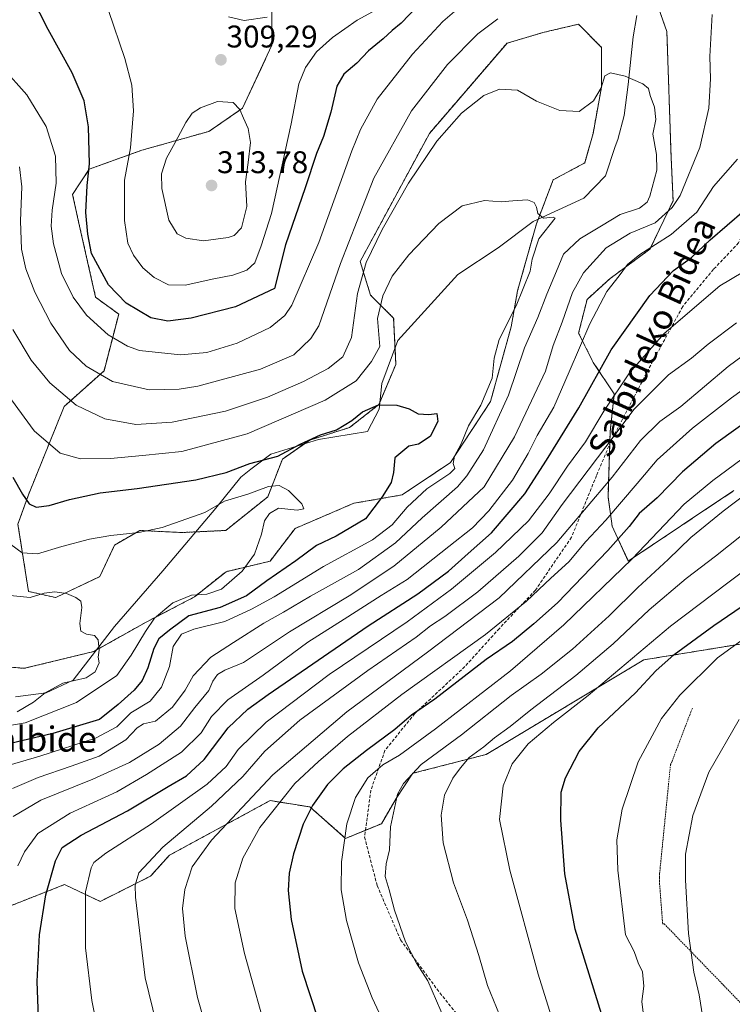
# Model space of a CAD drawing. Units: metres. Extents: x 620269 to 623709, y 4775762 to 4778136.
# Drawn here: x 622252 to 622480, y 4776955 to 4777270 of the extents above; entities that cross this region are included whole.
import ezdxf
from ezdxf.enums import TextEntityAlignment as Align

# ---------------------------------------------------------------- set-up
doc = ezdxf.new("R2010")
doc.units = ezdxf.units.M
doc.header["$MEASUREMENT"] = 0
doc.linetypes.add('TRAZOS', pattern=[0.75, 0.5, -0.25])
doc.linetypes.add('TRAZOSX2', pattern=[1.5, 1, -0.5])
for name, color, linetype, lineweight in [('Alambrada', 19, 'TRAZOS', 0), ('Arbolado forestal', 92, 'TRAZOS', 0), ('Arbolado forestal CxS', 92, 'Continuous', 0), ('Carátula', 7, 'Continuous', 5), ('Corriente natural lineal', 142, 'Continuous', 13), ('Curva de nivel maestra', 36, 'Continuous', 30), ('Curva de nivel normal', 36, 'Continuous', 0), ('Pastizal CxS', 92, 'Continuous', 0), ('Prado', 92, 'Continuous', 0), ('Prado CxS', 92, 'Continuous', 0), ('Punto de cota en terreno', 7, 'Continuous', 0), ('Rótulo de punto de cota en terreno', 19, 'Continuous', 0), ('Senda', 19, 'TRAZOSX2', 0), ('Texto cartográfico', 19, 'Continuous', 0)]:
    doc.layers.add(name, color=color, linetype=linetype, lineweight=lineweight)
doc.styles.add('Arial', font='txt', dxfattribs={"height": 0.2})

# ---------------------------------------------------------------- blocks, each defined once
blk = doc.blocks.new('*U150')
at = {"layer": 'Pastizal CxS', "color": 92, "linetype": 'Continuous', "lineweight": 0}
blk.add_polyline3d([(622480.05, 4777119.44, 333.23), (622446.27, 4777096.91, 329.37), (622441.12, 4777108.02, 321.45), (622439.78, 4777117.42, 316.69), (622440.45, 4777138.25, 308.32), (622441.79, 4777150.34, 304.5), (622435.08, 4777160.41, 298.21), (622430.38, 4777169.81, 293.6), (622433.07, 4777180.56, 292.84), (622440.45, 4777187.28, 294.13), (622453.2, 4777196.68, 295.12), (622460.59, 4777212.13, 288.45), (622459.95, 4777225.94, 286.19), (622458.6, 4777266.24, 286.82), (622455.25, 4777275.64, 286.99)], dxfattribs=at)
blk = doc.blocks.new('*U156')
at = {"layer": 'Prado CxS', "color": 92, "linetype": 'Continuous', "lineweight": 0}
for points in [[(622332.31, 4777282.68, 311.84), (622332.31, 4777261.86, 308.41), (622322.91, 4777241.71, 309.76), (622312.17, 4777234.32, 311.24), (622290.69, 4777228.27, 305.93), (622273.91, 4777222.23, 299.84), (622268.54, 4777214.17, 297.56), (622271.23, 4777202.08, 299.08), (622275.92, 4777181.26, 297.2), (622283.31, 4777175.88, 297.96), (622278.61, 4777157.75, 290.55), (622265.86, 4777146.33, 284.05), (622254.45, 4777118.12, 274.96), (622251.09, 4777108.72, 272.16), (622254.45, 4777087.23, 265.32), (622263.17, 4777085.21, 264.71), (622277.27, 4777091.93, 266.79), (622281.97, 4777102, 269.22), (622290.02, 4777106.7, 270.01), (622303.44, 4777106.03, 268.77), (622317.54, 4777106.7, 268.68), (622330.96, 4777117.45, 269.3), (622335.66, 4777129.54, 273.85), (622344.39, 4777135.59, 275.03), (622357.14, 4777139.62, 274.75), (622366.54, 4777147, 275), (622371.91, 4777159.77, 277.3), (622371.23, 4777174.54, 277.28), (622363.85, 4777181.93, 281.97), (622360.5, 4777192.67, 286.14), (622382.65, 4777233.65, 285.93), (622407.48, 4777262.53, 287.4), (622418.89, 4777265.89, 287.68), (622430.3, 4777268.57, 288.1), (622437.68, 4777261.18, 286.26), (622437.68, 4777248.42, 285.35), (622435, 4777233.65, 283.56), (622432.32, 4777224.2, 282.37), (622422.25, 4777218.83, 281.12), (622416.88, 4777204.77, 279.92), (622410.84, 4777183.27, 278.9), (622408.82, 4777171.85, 280.35), (622402.19, 4777147.92, 280.23), (622389.44, 4777128.44, 279.96), (622373.93, 4777118.08, 278.08), (622358.49, 4777115.39, 272.16), (622339.7, 4777107.33, 270.86), (622331.72, 4777096.88, 271.97), (622317.62, 4777093.52, 268.38), (622307.55, 4777085.46, 269.83), (622292.11, 4777077.4, 269.96), (622275.33, 4777067.99, 264.75), (622253.18, 4777062.62, 263.1), (622235.73, 4777063.96, 261.67)], [(622247.14, 4776986.05, 295.42), (622265.94, 4776993.44, 302.24), (622277.35, 4776988.07, 306.58), (622293.46, 4776996.13, 311.04), (622299.5, 4777002.84, 311.86), (622331.71, 4777020.31, 318.46), (622344.47, 4777018.29, 324.94), (622355.88, 4777008.22, 330.03), (622367.29, 4777012.92, 333.84), (622371.99, 4777020.98, 335.17), (622377.36, 4777029.04, 335.62), (622400.85, 4777035.08, 341.15), (622451.19, 4777065.31, 346.97), (622484.08, 4777070.68, 355.62)]]:
    blk.add_polyline3d(points, dxfattribs=at)
blk = doc.blocks.new('*U181')
at = {"layer": 'Curva de nivel normal', "color": 36, "linetype": 'Continuous', "lineweight": 0}
for points in [[(622280.09, 4777272.94, 305), (622285.27, 4777257.6, 305), (622287.54, 4777249.09, 305), (622287.99, 4777240.93, 305), (622287.11, 4777229.09, 305), (622285.21, 4777218.72, 305), (622285.14, 4777205.76, 305), (622286.24, 4777198.59, 305), (622288, 4777194.76, 305), (622291.01, 4777190.68, 305), (622294.61, 4777187.6, 305), (622299.28, 4777185.28, 305), (622304.59, 4777185.16, 305), (622313.71, 4777187.14, 305), (622319.85, 4777188.32, 305), (622324.29, 4777189.9, 305), (622326.79, 4777192.32, 305), (622328.88, 4777197.66, 305), (622332.12, 4777208.1, 305), (622338.43, 4777236.77, 305), (622340.9, 4777249.5, 305), (622343.04, 4777254.69, 305), (622346.55, 4777259.78, 305), (622351.72, 4777264.3, 305), (622359.6, 4777269.83, 305), (622366.77, 4777273.76, 305)], [(622482.9, 4777189.33, 305), (622475.5, 4777184.88, 305), (622457.7, 4777169.69, 305), (622446.68, 4777157.15, 305), (622438.49, 4777144.79, 305), (622432.62, 4777135.07, 305), (622426.8, 4777127.25, 305), (622420.95, 4777118.36, 305), (622414.39, 4777109.79, 305), (622403.84, 4777099.64, 305), (622389.77, 4777087.88, 305), (622375.52, 4777077.52, 305), (622350.65, 4777060.67, 305), (622330.44, 4777045.45, 305), (622321.47, 4777036.63, 305), (622317.65, 4777031.25, 305), (622311.57, 4777025.57, 305), (622293.8, 4777012.93, 305), (622279.17, 4777003.53, 305), (622275.35, 4777000.49, 305), (622274.46, 4776998.8, 305), (622272.7, 4776991.1, 305), (622272.65, 4776973.19, 305), (622274.7, 4776956.35, 305), (622278.8, 4776936.14, 305)]]:
    blk.add_polyline3d(points, dxfattribs=at)
blk = doc.blocks.new('*U213')
at = {"layer": 'Curva de nivel normal', "color": 36, "linetype": 'Continuous', "lineweight": 0}
blk.add_polyline3d([(622495.56, 4777160.78, 320), (622479.28, 4777149.1, 320), (622466.78, 4777139.43, 320), (622455.53, 4777129.33, 320), (622449.11, 4777121.7, 320), (622439.12, 4777109.94, 320), (622432.67, 4777103.17, 320), (622427.22, 4777096.7, 320), (622421.48, 4777091.43, 320), (622413.7, 4777084.1, 320), (622400.6, 4777073.48, 320), (622373.86, 4777054.27, 320), (622356.49, 4777040.81, 320), (622347.24, 4777032.78, 320), (622339.59, 4777025.77, 320), (622328.44, 4777011.72, 320), (622322.98, 4777001.9, 320), (622320.53, 4776994.05, 320), (622320.46, 4776985.77, 320), (622323.48, 4776971.44, 320), (622331.55, 4776942.87, 320)], dxfattribs=at)
blk = doc.blocks.new('*U218')
at = {"layer": 'Curva de nivel normal', "color": 36, "linetype": 'Continuous', "lineweight": 0}
blk.add_polyline3d([(622470.12, 4776950.86, 360), (622468.88, 4776958.22, 360), (622467.2, 4776965.44, 360), (622465.47, 4776977.81, 360), (622464.59, 4776994.84, 360), (622464.52, 4777003.19, 360), (622466.88, 4777015.55, 360), (622472.06, 4777029.45, 360), (622481.7, 4777046.27, 360)], dxfattribs=at)
blk = doc.blocks.new('*U219')
at = {"layer": 'Curva de nivel normal', "color": 36, "linetype": 'Continuous', "lineweight": 0}
for points in [[(622246.12, 4777254.78, 295), (622253.98, 4777245.97, 295), (622260.08, 4777235.92, 295), (622263.14, 4777226.4, 295), (622263.29, 4777217.77, 295), (622262.02, 4777209.1, 295), (622261.7, 4777203.98, 295), (622262.45, 4777198.3, 295), (622265.03, 4777188.82, 295), (622268.72, 4777181.29, 295), (622273.04, 4777175.51, 295), (622279.99, 4777169.22, 295), (622286.09, 4777165.59, 295), (622289.92, 4777164.29, 295), (622303.1, 4777162.85, 295), (622311.47, 4777163.56, 295), (622321.22, 4777166.58, 295), (622331.69, 4777171.63, 295), (622336.46, 4777175.47, 295), (622338.67, 4777178.73, 295), (622347.34, 4777198.77, 295), (622357.88, 4777228.06, 295), (622360.61, 4777234.86, 295), (622366, 4777244.63, 295), (622377.22, 4777258.98, 295), (622386.97, 4777269.46, 295), (622396.67, 4777277.81, 295)], [(622481.19, 4777225.4, 295), (622473.46, 4777216.72, 295), (622468.21, 4777208.47, 295), (622460.02, 4777201.32, 295), (622449.9, 4777194.99, 295), (622446.01, 4777191.77, 295), (622443.34, 4777188.1, 295), (622439.41, 4777183.1, 295), (622433.93, 4777172.77, 295), (622427.3, 4777157.43, 295), (622422.48, 4777146.1, 295), (622417.12, 4777137.1, 295), (622414.19, 4777131.28, 295), (622409.19, 4777122.81, 295), (622401.63, 4777113.02, 295), (622396.44, 4777107.51, 295), (622388.89, 4777101.57, 295), (622375.58, 4777090.97, 295), (622367.22, 4777085.89, 295), (622355.44, 4777078.29, 295), (622343.77, 4777070.96, 295), (622329.46, 4777060.4, 295), (622318.2, 4777052.54, 295), (622313.03, 4777047.24, 295), (622309.72, 4777041.98, 295), (622303.36, 4777035.81, 295), (622292.19, 4777028.69, 295), (622282.71, 4777023.07, 295), (622267.77, 4777016.34, 295), (622257.48, 4777009.77, 295), (622253.17, 4777003.96, 295), (622251.08, 4776999.43, 295)]]:
    blk.add_polyline3d(points, dxfattribs=at)
blk = doc.blocks.new('*U221')
at = {"layer": 'Curva de nivel normal', "color": 36, "linetype": 'Continuous', "lineweight": 0}
blk.add_polyline3d([(622314.91, 4776934.89, 315), (622308.47, 4776957.31, 315), (622304.59, 4776976.94, 315), (622303.75, 4776985.85, 315), (622304.4, 4776991.89, 315), (622306.79, 4776999.17, 315), (622313.01, 4777007.67, 315), (622332.58, 4777028.53, 315), (622356.25, 4777048.71, 315), (622382.1, 4777067.77, 315), (622404.98, 4777085.17, 315), (622423.37, 4777102.87, 315), (622441.07, 4777123.77, 315), (622450.2, 4777135.47, 315), (622456.36, 4777141.56, 315), (622463.07, 4777146.38, 315), (622478.19, 4777159.08, 315), (622493.27, 4777170.16, 315)], dxfattribs=at)
blk = doc.blocks.new('*U222')
at = {"layer": 'Curva de nivel normal', "color": 36, "linetype": 'Continuous', "lineweight": 0}
blk.add_polyline3d([(622421.57, 4776951.5, 345), (622417.44, 4776964.81, 345), (622408.34, 4776998.06, 345), (622405.11, 4777014.26, 345), (622406.25, 4777025.06, 345), (622409.08, 4777032.1, 345), (622414.19, 4777038.43, 345), (622422.3, 4777045.34, 345), (622433.46, 4777053.91, 345), (622459.76, 4777076.08, 345), (622478.12, 4777089.95, 345), (622494.63, 4777102.27, 345)], dxfattribs=at)
blk = doc.blocks.new('*U224')
at = {"layer": 'Curva de nivel normal', "color": 36, "linetype": 'Continuous', "lineweight": 0}
blk.add_polyline3d([(622491.66, 4777136.2, 330), (622473.28, 4777122.66, 330), (622464.13, 4777115.15, 330), (622447.48, 4777097.65, 330), (622425.68, 4777076.49, 330), (622408.61, 4777061.8, 330), (622384.58, 4777043.23, 330), (622373.1, 4777034.8, 330), (622367.74, 4777031.77, 330), (622363.02, 4777027.65, 330), (622359.03, 4777021.31, 330), (622356.3, 4777012.89, 330), (622354.53, 4777000.73, 330), (622354.42, 4776991.83, 330), (622356.18, 4776981.95, 330), (622359.98, 4776968.47, 330), (622364.31, 4776957.26, 330), (622371.29, 4776942.45, 330)], dxfattribs=at)
blk = doc.blocks.new('*U225')
at = {"layer": 'Curva de nivel normal', "color": 36, "linetype": 'Continuous', "lineweight": 0}
blk.add_polyline3d([(622491.51, 4777124.21, 335), (622476.55, 4777112.91, 335), (622466.27, 4777104.43, 335), (622458.99, 4777097.45, 335), (622449.34, 4777088.5, 335), (622440.16, 4777079.45, 335), (622428.39, 4777068.77, 335), (622418.36, 4777060.72, 335), (622408.82, 4777053.91, 335), (622392.97, 4777041.39, 335), (622380.02, 4777031.88, 335), (622374.37, 4777025.78, 335), (622372.48, 4777022.41, 335), (622370.17, 4777011.92, 335), (622369.93, 4777004.61, 335), (622368.81, 4777000.1, 335), (622368.48, 4776996.1, 335), (622369.77, 4776991.82, 335), (622371.54, 4776985.3, 335), (622375.01, 4776975.12, 335), (622378.56, 4776968.31, 335), (622382.11, 4776962.68, 335), (622387.7, 4776949.85, 335)], dxfattribs=at)
blk = doc.blocks.new('*U236')
at = {"layer": 'Curva de nivel normal', "color": 36, "linetype": 'Continuous', "lineweight": 0}
blk.add_polyline3d([(622406.06, 4776949.51, 340), (622401.24, 4776961.24, 340), (622398.46, 4776970.78, 340), (622394.8, 4776982.13, 340), (622390.34, 4776994, 340), (622387.04, 4777006.78, 340), (622386.46, 4777015.71, 340), (622387.52, 4777022.1, 340), (622390.1, 4777027.52, 340), (622392.65, 4777030.77, 340), (622395.36, 4777034.13, 340), (622400.08, 4777037.56, 340), (622403.44, 4777040.41, 340), (622408.44, 4777044, 340), (622415.1, 4777049.3, 340), (622429.51, 4777060.32, 340), (622441.39, 4777070.47, 340), (622452.96, 4777081.29, 340), (622464.8, 4777091.32, 340), (622474.19, 4777098.43, 340), (622482.46, 4777105.05, 340)], dxfattribs=at)
blk = doc.blocks.new('*U246')
at = {"layer": 'Curva de nivel maestra', "color": 36, "linetype": 'Continuous', "lineweight": 30}
for points in [[(622257.74, 4776948.04, 300), (622257.27, 4776962.44, 300), (622257.95, 4776977.43, 300), (622259.98, 4776990.22, 300), (622263.07, 4777001.1, 300), (622265.28, 4777005.37, 300), (622271.3, 4777009.28, 300), (622286.15, 4777017.01, 300), (622299.1, 4777024.84, 300), (622304.99, 4777028.29, 300), (622310.66, 4777033.51, 300), (622318.31, 4777043.55, 300), (622324.58, 4777049.51, 300), (622331.05, 4777054.25, 300), (622363.09, 4777076.24, 300), (622378.94, 4777086.45, 300), (622388.76, 4777093.65, 300), (622395.05, 4777099.31, 300), (622402.56, 4777105.92, 300), (622413.22, 4777118.36, 300), (622420.14, 4777129.14, 300), (622430.42, 4777145.96, 300), (622440.78, 4777164.43, 300), (622453.17, 4777181.8, 300), (622460.74, 4777189.86, 300), (622466.44, 4777194.02, 300), (622472.44, 4777199.68, 300), (622483.32, 4777209, 300)], [(622378.82, 4777274.39, 300), (622373.68, 4777268.89, 300), (622370.76, 4777266.59, 300), (622367.83, 4777263.89, 300), (622363.22, 4777260.1, 300), (622359.49, 4777256.14, 300), (622355.34, 4777252.61, 300), (622353.07, 4777248.81, 300), (622351.19, 4777240.43, 300), (622348.75, 4777232.72, 300), (622346.53, 4777227.23, 300), (622342.88, 4777216.3, 300), (622336.61, 4777197.99, 300), (622333.17, 4777184.1, 300), (622320.67, 4777178.18, 300), (622306.44, 4777174.56, 300), (622299.06, 4777173.61, 300), (622293.6, 4777174.73, 300), (622285.67, 4777179.34, 300), (622280, 4777185.25, 300), (622274.64, 4777195.3, 300), (622273.4, 4777201.4, 300), (622272.76, 4777208.35, 300), (622273.22, 4777217.04, 300), (622273.92, 4777223.94, 300), (622273.65, 4777235.75, 300), (622272.22, 4777244.12, 300), (622268.44, 4777253.06, 300), (622260.8, 4777266.92, 300), (622252.83, 4777282.46, 300)]]:
    blk.add_polyline3d(points, dxfattribs=at)
blk = doc.blocks.new('*U253')
at = {"layer": 'Curva de nivel maestra', "color": 36, "linetype": 'Continuous', "lineweight": 30}
blk.add_polyline3d([(622494.98, 4777149.37, 325), (622474.28, 4777134.47, 325), (622463.6, 4777125.44, 325), (622455.45, 4777117.1, 325), (622449.74, 4777112.1, 325), (622446.54, 4777107.98, 325), (622439.73, 4777100.28, 325), (622423.58, 4777083.56, 325), (622416.06, 4777076.82, 325), (622409.25, 4777071.22, 325), (622400.82, 4777065.48, 325), (622384.42, 4777052.76, 325), (622376.9, 4777047.64, 325), (622371.63, 4777043.06, 325), (622362.52, 4777036.34, 325), (622355.06, 4777030.43, 325), (622350.07, 4777025.43, 325), (622345.25, 4777018.77, 325), (622342.34, 4777012.77, 325), (622339.23, 4777003.27, 325), (622337.86, 4776997.1, 325), (622337.48, 4776991.6, 325), (622338.44, 4776982.26, 325), (622341.92, 4776965.74, 325), (622347.06, 4776950.22, 325)], dxfattribs=at)
blk = doc.blocks.new('5PATER')
at = {"layer": 'Carátula', "linetype": 'Continuous', "lineweight": 5}
h = blk.add_hatch(color=250, dxfattribs=at)
edge = h.paths.add_edge_path()
edge.add_ellipse((0, 0.01), major_axis=(-1.33, -1.34), ratio=0.999422, start_angle=0, end_angle=360)

msp = doc.modelspace()

# ---------------------------------------------------------------- linework, layer by layer
at = {"layer": 'Alambrada', "color": 19, "linetype": 'TRAZOS', "lineweight": 0}
msp.add_polyline3d([(622466.76, 4777049.87, 356.67), (622466.26, 4777048.63, 356.81), (622460.26, 4777032.88, 357.81), (622459.76, 4777031.88, 357.87), (622456.26, 4776996.89, 358.56), (622456.25, 4776995.64, 358.65), (622456.25, 4776993.89, 358.64), (622456.97, 4776984.6, 358.37), (622457.25, 4776980.9, 358.43), (622457.75, 4776980.9, 358.6), (622494.24, 4776943.16, 367.66), (622500.24, 4776954.66, 374.63), (622500.74, 4776955.65, 374.37), (622513.73, 4776988.89, 375.37), (622513.98, 4776989.89, 374.8), (622529.23, 4777024.38, 379.4), (622551.6, 4777052.49, 390.35)], dxfattribs=at)
at = {"layer": 'Arbolado forestal', "color": 92, "linetype": 'TRAZOS', "lineweight": 0}
for points in [[(622332.31, 4777282.68, 311.84), (622332.31, 4777261.86, 308.41), (622322.91, 4777241.71, 309.76), (622312.17, 4777234.32, 311.24), (622290.69, 4777228.27, 305.93), (622273.91, 4777222.23, 299.84), (622268.54, 4777214.17, 297.56), (622271.23, 4777202.08, 299.08), (622275.92, 4777181.26, 297.2), (622283.31, 4777175.88, 297.96), (622278.61, 4777157.75, 290.55), (622265.86, 4777146.33, 284.05), (622254.45, 4777118.12, 274.96), (622251.09, 4777108.72, 272.16), (622254.45, 4777087.23, 265.32), (622263.17, 4777085.21, 264.71), (622277.27, 4777091.93, 266.79), (622281.96, 4777102, 269.22), (622290.02, 4777106.7, 270.01), (622303.44, 4777106.03, 268.77), (622307.98, 4777106.25, 268.5), (622317.54, 4777106.7, 268.68), (622330.96, 4777117.45, 269.3), (622335.66, 4777129.54, 273.85), (622342.66, 4777134.39, 274.8), (622344.39, 4777135.59, 275.03), (622357.14, 4777139.62, 274.75), (622366.54, 4777147, 275), (622366.78, 4777147.58, 275.1), (622371.91, 4777159.77, 277.3), (622371.67, 4777164.94, 276.94), (622371.23, 4777174.54, 277.28), (622363.85, 4777181.93, 281.97), (622360.5, 4777192.67, 286.14), (622382.65, 4777233.65, 285.93), (622407.48, 4777262.53, 287.4), (622418.89, 4777265.89, 287.68), (622430.3, 4777268.57, 288.1), (622437.68, 4777261.18, 286.26), (622437.68, 4777248.42, 285.35), (622435, 4777233.65, 283.56), (622432.32, 4777224.2, 282.37), (622422.25, 4777218.83, 281.12), (622417.41, 4777206.15, 279.97), (622416.88, 4777204.77, 279.92), (622410.84, 4777183.27, 278.9), (622408.82, 4777171.85, 280.35), (622402.19, 4777147.92, 280.23), (622389.44, 4777128.44, 279.96), (622373.93, 4777118.08, 278.08), (622358.49, 4777115.39, 272.16), (622339.69, 4777107.33, 270.86), (622331.71, 4777096.88, 271.97), (622317.62, 4777093.52, 268.38), (622307.55, 4777085.46, 269.83), (622292.11, 4777077.4, 269.97), (622276.2, 4777068.48, 264.77), (622275.33, 4777067.99, 264.75), (622253.18, 4777062.62, 263.1), (622235.73, 4777063.96, 261.67)], [(622480.05, 4777119.44, 333.23), (622446.27, 4777096.91, 329.37), (622441.12, 4777108.02, 321.45), (622439.78, 4777117.42, 316.69), (622440.32, 4777134.37, 310.11), (622440.45, 4777138.25, 308.32), (622441.79, 4777150.34, 304.49), (622435.08, 4777160.41, 298.21), (622430.38, 4777169.81, 293.6), (622433.06, 4777180.56, 292.84), (622440.45, 4777187.28, 294.13), (622453.2, 4777196.68, 295.12), (622460.59, 4777212.13, 288.45), (622459.95, 4777225.94, 286.19), (622458.6, 4777266.24, 286.82), (622455.25, 4777275.64, 286.99)], [(622362.23, 4777010.84, 332.49), (622367.29, 4777012.92, 333.84), (622371.99, 4777020.98, 335.17), (622377.36, 4777029.04, 335.62), (622400.85, 4777035.08, 341.15), (622451.19, 4777065.31, 346.97), (622484.08, 4777070.68, 355.62), (622512.27, 4777078.07, 359.87), (622527.71, 4777076.72, 364.88), (622543.94, 4777066.22, 371.78), (622543.94, 4777058.16, 373.72), (622537.23, 4777050.11, 372.95), (622539.25, 4777040.86, 375.73)], [(622247.14, 4776986.05, 295.42), (622265.94, 4776993.44, 302.24), (622277.35, 4776988.07, 306.57), (622293.46, 4776996.13, 311.04), (622299.5, 4777002.84, 311.86), (622331.71, 4777020.31, 318.46), (622344.47, 4777018.29, 324.94), (622355.88, 4777008.22, 330.03), (622362.23, 4777010.84, 332.49)]]:
    msp.add_polyline3d(points, dxfattribs=at)
at = {"layer": 'Arbolado forestal CxS', "color": 92, "linetype": 'Continuous', "lineweight": 0}
for points in [[(622235.73, 4777063.96, 261.67), (622253.18, 4777062.62, 263.1), (622275.33, 4777067.99, 264.75), (622292.11, 4777077.4, 269.96), (622307.55, 4777085.46, 269.83), (622317.62, 4777093.52, 268.38), (622331.71, 4777096.88, 271.97), (622339.69, 4777107.33, 270.86), (622358.49, 4777115.39, 272.16), (622373.93, 4777118.08, 278.08), (622389.44, 4777128.44, 279.96), (622402.19, 4777147.92, 280.23), (622408.82, 4777171.85, 280.35), (622410.84, 4777183.27, 278.9), (622416.88, 4777204.77, 279.92), (622422.25, 4777218.83, 281.12), (622432.32, 4777224.2, 282.37), (622435, 4777233.65, 283.56), (622437.68, 4777248.42, 285.35), (622437.68, 4777261.18, 286.26), (622430.3, 4777268.57, 288.1), (622418.89, 4777265.89, 287.68), (622407.48, 4777262.53, 287.4), (622382.65, 4777233.65, 285.93), (622360.5, 4777192.67, 286.14), (622363.85, 4777181.93, 281.97), (622371.23, 4777174.54, 277.28), (622371.91, 4777159.77, 277.3), (622366.54, 4777147, 275), (622357.14, 4777139.62, 274.75), (622344.39, 4777135.59, 275.03), (622335.66, 4777129.54, 273.85), (622330.96, 4777117.45, 269.3), (622317.54, 4777106.7, 268.68), (622303.44, 4777106.03, 268.77), (622290.02, 4777106.7, 270.01), (622281.97, 4777102, 269.22), (622277.27, 4777091.93, 266.79), (622263.17, 4777085.21, 264.71), (622254.45, 4777087.23, 265.32), (622251.09, 4777108.72, 272.16), (622254.45, 4777118.12, 274.96), (622265.86, 4777146.33, 284.05), (622278.61, 4777157.75, 290.55), (622283.31, 4777175.88, 297.96), (622275.92, 4777181.26, 297.2), (622271.23, 4777202.08, 299.08), (622268.54, 4777214.17, 297.56), (622273.91, 4777222.23, 299.84), (622290.69, 4777228.27, 305.93), (622312.17, 4777234.32, 311.24), (622322.91, 4777241.71, 309.76), (622332.31, 4777261.86, 308.41), (622332.31, 4777282.68, 311.84)], [(622455.25, 4777275.64, 286.99), (622458.6, 4777266.24, 286.82), (622459.95, 4777225.94, 286.19), (622460.59, 4777212.13, 288.45), (622453.2, 4777196.68, 295.12), (622440.45, 4777187.28, 294.13), (622433.07, 4777180.56, 292.84), (622430.38, 4777169.81, 293.6), (622435.08, 4777160.41, 298.21), (622441.79, 4777150.34, 304.5), (622440.45, 4777138.25, 308.32), (622439.78, 4777117.42, 316.69), (622441.12, 4777108.02, 321.45), (622446.27, 4777096.91, 329.37), (622480.05, 4777119.44, 333.23)], [(622484.08, 4777070.68, 355.62), (622451.19, 4777065.31, 346.97), (622400.85, 4777035.08, 341.15), (622377.36, 4777029.04, 335.62), (622371.99, 4777020.98, 335.17), (622367.29, 4777012.92, 333.84), (622355.88, 4777008.22, 330.03), (622344.47, 4777018.29, 324.94), (622331.71, 4777020.31, 318.46), (622299.5, 4777002.84, 311.86), (622293.46, 4776996.13, 311.04), (622277.35, 4776988.07, 306.58), (622265.94, 4776993.44, 302.24), (622247.14, 4776986.05, 295.42)]]:
    msp.add_polyline3d(points, dxfattribs=at)
at = {"layer": 'Corriente natural lineal', "color": 142, "linetype": 'Continuous', "lineweight": 13}
msp.add_polyline3d([(622449.04, 4777271.35, 287.61), (622447.8, 4777264.54, 286.9), (622446.22, 4777249.29, 284.89), (622444.92, 4777239.39, 284.01), (622442.96, 4777231.76, 283.58), (622442.06, 4777229.48, 283.31), (622438.99, 4777220.14, 282.22), (622432.07, 4777212.9, 281.16), (622415.89, 4777205.45, 279.81), (622404.63, 4777197.03, 279.11), (622391.74, 4777188.56, 278.6), (622372.6, 4777167.42, 276.71), (622367.45, 4777153.68, 277.73), (622366.55, 4777145.48, 274.76), (622362.89, 4777138.32, 274.17), (622347.15, 4777135.78, 274.72), (622331.99, 4777131.08, 275.42), (622325.61, 4777126.25, 273.97), (622322.34, 4777123.78, 273.34), (622314.39, 4777113.79, 269.82), (622297.4, 4777093.79, 266.83), (622282, 4777076.01, 265.75), (622268.76, 4777058.81, 264.95), (622260.13, 4777054.81, 265.08), (622250.35, 4777053.5, 263.35)], dxfattribs=at)
at = {"layer": 'Curva de nivel maestra', "color": 36, "linetype": 'Continuous', "lineweight": 30}
for points in [[(622249.44, 4777123.76, 275), (622252.52, 4777118.31, 275), (622254.7, 4777115.24, 275), (622256.93, 4777114.11, 275), (622261.06, 4777114.69, 275), (622267.6, 4777116.6, 275), (622277.42, 4777118.73, 275), (622289.26, 4777120.1, 275), (622307.92, 4777122.86, 275), (622317.69, 4777125.25, 275), (622325.25, 4777128.12, 275), (622334.17, 4777130.43, 275), (622341.3, 4777134.26, 275), (622347.88, 4777137.26, 275), (622352.96, 4777138.9, 275), (622357.82, 4777141.88, 275), (622361.26, 4777144.6, 275), (622366.37, 4777146.9, 275), (622372.26, 4777146.8, 275), (622376.14, 4777145.54, 275), (622379.03, 4777144.01, 275), (622382.53, 4777143.82, 275), (622385.01, 4777144.07, 275), (622385.36, 4777141.53, 275), (622382.9, 4777136.72, 275), (622379.17, 4777134.33, 275), (622376.04, 4777133.7, 275), (622371.61, 4777129.96, 275), (622371.17, 4777125.23, 275), (622370.47, 4777121.98, 275), (622367.56, 4777117.46, 275), (622362.27, 4777110.43, 275), (622352.87, 4777104.82, 275), (622346.6, 4777101.84, 275), (622339.92, 4777096.94, 275), (622330.71, 4777090.58, 275), (622324.17, 4777085.81, 275), (622315.78, 4777082.08, 275), (622305.74, 4777079.45, 275), (622299.5, 4777074.79, 275), (622296.19, 4777072.07, 275), (622294.49, 4777068.99, 275), (622292.65, 4777062.8, 275), (622290.79, 4777058.69, 275), (622288.26, 4777055.65, 275), (622283.14, 4777051.04, 275), (622277.13, 4777046.26, 275), (622262.2, 4777041.76, 275), (622239.14, 4777036.39, 275)], [(622438.24, 4776950.43, 350), (622429.27, 4776979.24, 350), (622425.99, 4776996.93, 350), (622424.72, 4777014.05, 350), (622424.77, 4777023, 350), (622426.15, 4777027.58, 350), (622430.53, 4777036.06, 350), (622436.67, 4777043.59, 350), (622448.54, 4777054.77, 350), (622455.02, 4777061.77, 350), (622460.94, 4777067.08, 350), (622473.62, 4777076.35, 350), (622489.41, 4777087.08, 350)]]:
    msp.add_polyline3d(points, dxfattribs=at)
at = {"layer": 'Curva de nivel normal', "color": 36, "linetype": 'Continuous', "lineweight": 0}
for points in [[(622473.03, 4777271.63, 290), (622472.36, 4777258.23, 290), (622472.51, 4777251.1, 290), (622472.03, 4777241.77, 290), (622469.13, 4777229.1, 290), (622462.88, 4777213.76, 290), (622460.29, 4777209.96, 290), (622454.84, 4777205.08, 290), (622446.86, 4777201.72, 290), (622439.18, 4777197.09, 290), (622431.98, 4777189.1, 290), (622428.43, 4777182.82, 290), (622425.16, 4777173.31, 290), (622422.26, 4777165.82, 290), (622419.76, 4777157.64, 290), (622409.84, 4777136.59, 290), (622400.12, 4777120.64, 290), (622386.39, 4777107.8, 290), (622371.24, 4777095.23, 290), (622357.05, 4777085.81, 290), (622337.87, 4777074.3, 290), (622323.17, 4777064.5, 290), (622317.27, 4777062.05, 290), (622314.86, 4777060.66, 290), (622313.45, 4777058.5, 290), (622312.18, 4777055.5, 290), (622307.64, 4777050.1, 290), (622303.06, 4777044.16, 290), (622296.24, 4777038.36, 290), (622286.77, 4777032.55, 290), (622275.01, 4777027.17, 290), (622258.4, 4777020.47, 290), (622249.61, 4777015.21, 290)], [(622251.57, 4777222.98, 290), (622252.34, 4777216.6, 290), (622251.95, 4777205.75, 290), (622252.25, 4777196.69, 290), (622253.6, 4777190.36, 290), (622256.53, 4777182.85, 290), (622261.63, 4777172.95, 290), (622267.62, 4777164.28, 290), (622272.92, 4777159.2, 290), (622281.34, 4777154.33, 290), (622293.1, 4777151.67, 290), (622302.65, 4777151.87, 290), (622308.57, 4777152.83, 290), (622328.68, 4777158.25, 290), (622339.26, 4777162.9, 290), (622344.77, 4777168.07, 290), (622347.29, 4777172.16, 290), (622354.18, 4777192.1, 290), (622364.88, 4777219.3, 290), (622376.98, 4777240.92, 290), (622388.49, 4777255.64, 290), (622398.1, 4777265.48, 290), (622404.58, 4777270.32, 290)], [(622330.77, 4777270.8, 310), (622323.44, 4777269.71, 310), (622318.44, 4777270.91, 310)], [(622249.44, 4777170.97, 285), (622255.28, 4777161.16, 285), (622261.33, 4777153.86, 285), (622269.75, 4777146.74, 285), (622278.84, 4777142.34, 285), (622288.74, 4777140.54, 285), (622300.44, 4777141.35, 285), (622317.44, 4777144.88, 285), (622330.84, 4777149.32, 285), (622342.38, 4777154.3, 285), (622350.27, 4777158.5, 285), (622355, 4777162.18, 285), (622357.72, 4777168.43, 285), (622359.69, 4777182.43, 285), (622362.45, 4777192.39, 285), (622367.51, 4777202.94, 285), (622375.96, 4777217.73, 285), (622385.04, 4777231.16, 285), (622392.88, 4777240.09, 285), (622400.08, 4777245.82, 285), (622405.06, 4777247.81, 285), (622410.82, 4777247.48, 285), (622416.89, 4777243.97, 285), (622424.38, 4777241.02, 285), (622430.56, 4777240.68, 285), (622435.11, 4777244.06, 285), (622437.57, 4777248.22, 285), (622438.79, 4777252.09, 285), (622440.56, 4777253, 285), (622445.3, 4777251.97, 285), (622450.88, 4777249.54, 285), (622452.67, 4777247.99, 285), (622453.21, 4777245.78, 285), (622454.69, 4777242.1, 285), (622455.04, 4777238.1, 285), (622454.07, 4777233.43, 285), (622455.32, 4777226.96, 285), (622455.39, 4777221.87, 285), (622453.12, 4777213.54, 285), (622452.26, 4777211.71, 285), (622449.88, 4777209.78, 285), (622443.63, 4777207.69, 285), (622437.69, 4777204.1, 285), (622430.79, 4777199.92, 285), (622425.54, 4777195.05, 285), (622423.26, 4777189.59, 285), (622420.26, 4777182.28, 285), (622417.37, 4777174.81, 285), (622413.03, 4777165.05, 285), (622407.91, 4777149.99, 285), (622399.92, 4777132.46, 285), (622394.68, 4777124.12, 285), (622391.61, 4777120.63, 285), (622380.32, 4777110.7, 285), (622371.87, 4777102.78, 285), (622359.95, 4777094.23, 285), (622344.61, 4777085.64, 285), (622335.99, 4777080.56, 285), (622329.74, 4777077.1, 285), (622320.06, 4777070.9, 285), (622312.74, 4777066.2, 285), (622307.11, 4777060.2, 285), (622304.52, 4777055.68, 285), (622300.56, 4777050.22, 285), (622295.12, 4777045.72, 285), (622291.22, 4777044.82, 285), (622289.24, 4777043.58, 285), (622285.59, 4777039.71, 285), (622277.11, 4777034.49, 285), (622268.1, 4777031.36, 285), (622257.58, 4777027.68, 285), (622249.31, 4777024.18, 285)], [(622310.39, 4777199.35, 310), (622318.36, 4777200.33, 310), (622320.22, 4777201.03, 310), (622322.57, 4777203.43, 310), (622324.28, 4777210.28, 310), (622323.85, 4777218.16, 310), (622324.69, 4777224.34, 310), (622325.41, 4777230.73, 310), (622324.74, 4777235.25, 310), (622323.23, 4777238.56, 310), (622322.04, 4777241.29, 310), (622319.93, 4777243.49, 310), (622314.94, 4777243.84, 310), (622309.49, 4777241.8, 310), (622306.82, 4777240.09, 310), (622304.72, 4777237.12, 310), (622301.35, 4777230.77, 310), (622298.58, 4777225.77, 310), (622297.02, 4777220.75, 310), (622297.12, 4777216.02, 310), (622299.36, 4777205.95, 310), (622301.95, 4777201.59, 310), (622304.81, 4777200.12, 310), (622310.39, 4777199.35, 310)], [(622247.05, 4777151.2, 280), (622256.3, 4777138.59, 280), (622264.55, 4777131.36, 280), (622271.07, 4777129.62, 280), (622280.66, 4777129.66, 280), (622290.96, 4777130.64, 280), (622303.52, 4777131.96, 280), (622324.43, 4777137.63, 280), (622349.34, 4777148.32, 280), (622359.27, 4777154.52, 280), (622364.18, 4777160.76, 280), (622366.77, 4777165.55, 280), (622366.1, 4777174.43, 280), (622367.76, 4777181.77, 280), (622370.77, 4777188.03, 280), (622376.06, 4777194.82, 280), (622385.71, 4777204.85, 280), (622393.09, 4777210.46, 280), (622400.32, 4777212.16, 280), (622405.65, 4777211.74, 280), (622409.38, 4777212.13, 280), (622414.05, 4777212.37, 280), (622416.2, 4777211.57, 280), (622416.92, 4777210.03, 280), (622417.3, 4777208.1, 280), (622419.14, 4777206.6, 280), (622422.22, 4777206.88, 280), (622422.85, 4777206.57, 280), (622417.64, 4777199.92, 280), (622415.55, 4777193.43, 280), (622414.93, 4777189.65, 280), (622410.42, 4777178.56, 280), (622404.98, 4777167.77, 280), (622403.33, 4777161.77, 280), (622402.7, 4777155.43, 280), (622399.08, 4777146.77, 280), (622395.12, 4777140.1, 280), (622392.87, 4777134.43, 280), (622390.73, 4777130.43, 280), (622390.24, 4777128.14, 280), (622390.82, 4777126.54, 280), (622389.22, 4777124.88, 280), (622381.8, 4777120.03, 280), (622375.53, 4777114.1, 280), (622370.8, 4777108.52, 280), (622364.42, 4777103.7, 280), (622348.77, 4777095.12, 280), (622333.06, 4777085.44, 280), (622325.77, 4777081.55, 280), (622317.23, 4777077.6, 280), (622307.32, 4777075.16, 280), (622303.43, 4777073.57, 280), (622300.74, 4777069.64, 280), (622299.5, 4777063.25, 280), (622296.98, 4777056.64, 280), (622293.4, 4777052.1, 280), (622287.16, 4777048.43, 280), (622282.73, 4777043.89, 280), (622275.84, 4777040.24, 280), (622258.11, 4777034.5, 280), (622243.78, 4777030.32, 280)], [(622300.25, 4776928.78, 310), (622291.82, 4776963.67, 310), (622288.64, 4776989.42, 310), (622288.54, 4776993.3, 310), (622289.74, 4776997.22, 310), (622297.4, 4777005.44, 310), (622312.96, 4777018.57, 310), (622323.02, 4777028.05, 310), (622329.99, 4777036.1, 310), (622341.25, 4777045.99, 310), (622363.02, 4777061.95, 310), (622378.44, 4777072.57, 310), (622383.03, 4777076.24, 310), (622387.58, 4777079.14, 310), (622398.1, 4777087.02, 310), (622411.28, 4777098.46, 310), (622418.73, 4777105.99, 310), (622425.15, 4777114.98, 310), (622439.08, 4777133.48, 310), (622448.11, 4777145.43, 310), (622459.12, 4777156.44, 310), (622466.44, 4777161.82, 310), (622471.76, 4777166.22, 310), (622480.85, 4777173.04, 310)], [(622248.8, 4777102.19, 270), (622252.46, 4777099.52, 270), (622257.34, 4777099.24, 270), (622265.11, 4777101.62, 270), (622273.94, 4777103.91, 270), (622280.75, 4777105.08, 270), (622289.79, 4777106, 270), (622297.18, 4777107.69, 270), (622310.88, 4777112.39, 270), (622317.1, 4777116.06, 270), (622324.6, 4777118.35, 270), (622331.22, 4777120.73, 270), (622334.67, 4777121.09, 270), (622337.62, 4777119.47, 270), (622341.91, 4777115.17, 270), (622342.46, 4777113.65, 270), (622340.33, 4777113.17, 270), (622334.4, 4777113.78, 270), (622331.52, 4777112.13, 270), (622329.9, 4777109.77, 270), (622328.99, 4777105.52, 270), (622326.69, 4777099.1, 270), (622322.84, 4777093.64, 270), (622316.23, 4777087.92, 270), (622311.51, 4777086.28, 270), (622306.59, 4777086.01, 270), (622300.59, 4777083.58, 270), (622294.7, 4777078.68, 270), (622291.88, 4777074.35, 270), (622287.26, 4777066.83, 270), (622282.72, 4777060.29, 270), (622269.77, 4777051.68, 270), (622253.44, 4777045.23, 270), (622245.44, 4777043.81, 270)], [(622248.63, 4777085.85, 265), (622255.04, 4777085.26, 265), (622259.45, 4777086.61, 265), (622262.92, 4777087.04, 265), (622266.62, 4777086.54, 265), (622269.6, 4777085.26, 265), (622271.21, 4777084.11, 265), (622271.5, 4777082.07, 265), (622270.92, 4777076.96, 265), (622271.24, 4777074.46, 265), (622272.99, 4777073.49, 265), (622275.52, 4777073.06, 265), (622276.78, 4777071.68, 265), (622277.08, 4777068.45, 265), (622276.76, 4777066.22, 265), (622277.02, 4777064.4, 265), (622275.82, 4777061.48, 265), (622272.92, 4777059.6, 265), (622265.44, 4777057.83, 265), (622259.77, 4777054.76, 265), (622256.04, 4777051.78, 265), (622250.8, 4777048.7, 265)], [(622483.27, 4777072.1, 355), (622474.79, 4777066.02, 355), (622462.76, 4777054.02, 355), (622456.89, 4777046.6, 355), (622449.38, 4777032.75, 355), (622444.3, 4777017.6, 355), (622442.64, 4777007.75, 355), (622442.9, 4776998.04, 355), (622445.34, 4776977.42, 355), (622448.14, 4776972.07, 355), (622449.44, 4776968.42, 355), (622450.76, 4776965.57, 355), (622451.28, 4776960.99, 355), (622450.61, 4776956.1, 355), (622451.21, 4776950.88, 355)]]:
    msp.add_polyline3d(points, dxfattribs=at)
at = {"layer": 'Pastizal CxS', "color": 92, "linetype": 'Continuous', "lineweight": 0}
msp.add_polyline3d([(622480.05, 4777119.44, 333.23), (622446.27, 4777096.91, 329.37), (622441.12, 4777108.02, 321.45), (622439.78, 4777117.42, 316.69), (622440.32, 4777134.37, 310.11), (622440.45, 4777138.25, 308.32), (622441.79, 4777150.34, 304.49), (622435.08, 4777160.41, 298.21), (622430.38, 4777169.81, 293.6), (622433.06, 4777180.56, 292.84), (622440.45, 4777187.28, 294.13), (622453.2, 4777196.68, 295.12), (622460.59, 4777212.13, 288.45), (622459.95, 4777225.94, 286.19), (622458.6, 4777266.24, 286.82), (622455.25, 4777275.64, 286.99)], dxfattribs=at)
at = {"layer": 'Prado', "color": 92, "linetype": 'Continuous', "lineweight": 0}
for points in [[(622332.31, 4777282.68, 311.84), (622332.31, 4777261.86, 308.41), (622322.91, 4777241.71, 309.76), (622312.17, 4777234.32, 311.24), (622290.69, 4777228.27, 305.93), (622273.91, 4777222.23, 299.84), (622268.54, 4777214.17, 297.56), (622271.23, 4777202.08, 299.08), (622275.92, 4777181.26, 297.2), (622283.31, 4777175.88, 297.96), (622278.61, 4777157.75, 290.55), (622265.86, 4777146.33, 284.05), (622254.45, 4777118.12, 274.96), (622251.09, 4777108.72, 272.16), (622254.45, 4777087.23, 265.32), (622263.17, 4777085.21, 264.71), (622277.27, 4777091.93, 266.79), (622281.96, 4777102, 269.22), (622290.02, 4777106.7, 270.01), (622303.44, 4777106.03, 268.77), (622307.98, 4777106.25, 268.5), (622317.54, 4777106.7, 268.68), (622330.96, 4777117.45, 269.3), (622335.66, 4777129.54, 273.85), (622342.66, 4777134.39, 274.8), (622344.39, 4777135.59, 275.03), (622357.14, 4777139.62, 274.75), (622366.54, 4777147, 275), (622366.78, 4777147.58, 275.1), (622371.91, 4777159.77, 277.3), (622371.67, 4777164.94, 276.94), (622371.23, 4777174.54, 277.28), (622363.85, 4777181.93, 281.97), (622360.5, 4777192.67, 286.14), (622382.65, 4777233.65, 285.93), (622407.48, 4777262.53, 287.4), (622418.89, 4777265.89, 287.68), (622430.3, 4777268.57, 288.1), (622437.68, 4777261.18, 286.26), (622437.68, 4777248.42, 285.35), (622435, 4777233.65, 283.56), (622432.32, 4777224.2, 282.37), (622422.25, 4777218.83, 281.12), (622417.41, 4777206.15, 279.97), (622416.88, 4777204.77, 279.92), (622410.84, 4777183.27, 278.9), (622408.82, 4777171.85, 280.35), (622402.19, 4777147.92, 280.23), (622389.44, 4777128.44, 279.96), (622373.93, 4777118.08, 278.08), (622358.49, 4777115.39, 272.16), (622339.69, 4777107.33, 270.86), (622331.71, 4777096.88, 271.97), (622317.62, 4777093.52, 268.38), (622307.55, 4777085.46, 269.83), (622292.11, 4777077.4, 269.97), (622276.2, 4777068.48, 264.77), (622275.33, 4777067.99, 264.75), (622253.18, 4777062.62, 263.1), (622235.73, 4777063.96, 261.67)], [(622362.23, 4777010.84, 332.49), (622367.29, 4777012.92, 333.84), (622371.99, 4777020.98, 335.17), (622377.36, 4777029.04, 335.62), (622400.85, 4777035.08, 341.15), (622451.19, 4777065.31, 346.97), (622484.08, 4777070.68, 355.62), (622512.27, 4777078.07, 359.87), (622527.71, 4777076.72, 364.88), (622543.94, 4777066.22, 371.78), (622543.94, 4777058.16, 373.72), (622537.23, 4777050.11, 372.95), (622539.25, 4777040.86, 375.73)], [(622247.14, 4776986.05, 295.42), (622265.94, 4776993.44, 302.24), (622277.35, 4776988.07, 306.57), (622293.46, 4776996.13, 311.04), (622299.5, 4777002.84, 311.86), (622331.71, 4777020.31, 318.46), (622344.47, 4777018.29, 324.94), (622355.88, 4777008.22, 330.03), (622362.23, 4777010.84, 332.49)]]:
    msp.add_polyline3d(points, dxfattribs=at)
at = {"layer": 'Senda', "color": 19, "linetype": 'TRAZOSX2', "lineweight": 0}
msp.add_polyline3d([(622501.08, 4777272.91, 294.99), (622503.09, 4777257.41, 295.45), (622505.09, 4777242.37, 297.49), (622497.58, 4777225.92, 298.96), (622488.05, 4777212.76, 300.17), (622481.54, 4777198.66, 302.56), (622473.52, 4777190.2, 302.8), (622463.66, 4777178.29, 303.8), (622454.14, 4777160.91, 306.59), (622440.61, 4777135.06, 309.96), (622436.1, 4777124.25, 312.33), (622428.08, 4777104.51, 316.44), (622416.56, 4777087.6, 319.25), (622405.03, 4777075.38, 320.98), (622394.01, 4777063.16, 323.14), (622377.97, 4777048.12, 324.84), (622368.45, 4777036.37, 327.59), (622363.94, 4777023.68, 331.42), (622361.94, 4777008.64, 332.4), (622365.95, 4776993.14, 333.96), (622373.46, 4776975.75, 334.44), (622385.99, 4776958.83, 335.46), (622399.52, 4776941.91, 337.53)], dxfattribs=at)

# ---------------------------------------------------------------- block references
at = {"layer": 'Curva de nivel maestra', "color": 36, "linetype": 'Continuous', "lineweight": 30}
for name in ['*U253', '*U246']:
    msp.add_blockref(name, (0, 0), dxfattribs=at)
at = {"layer": 'Curva de nivel normal', "color": 36, "linetype": 'Continuous', "lineweight": 0}
for name in ['*U218', '*U181', '*U221', '*U213', '*U224', '*U225', '*U222', '*U236', '*U219']:
    msp.add_blockref(name, (0, 0), dxfattribs=at)
at = {"layer": 'Pastizal CxS', "color": 92, "linetype": 'Continuous', "lineweight": 0}
msp.add_blockref('*U150', (0, 0), dxfattribs=at)
at = {"layer": 'Prado CxS', "color": 92, "linetype": 'Continuous', "lineweight": 0}
msp.add_blockref('*U156', (0, 0), dxfattribs=at)
at = {"layer": 'Punto de cota en terreno', "linetype": 'Continuous', "lineweight": 0}
for p in [(622316, 4777257.19, 309.29), (622313, 4777217, 313.78)]:
    msp.add_blockref('5PATER', p, dxfattribs=at)

# ---------------------------------------------------------------- texts
at = {"layer": 'Rótulo de punto de cota en terreno', "color": 19, "linetype": 'Continuous', "lineweight": 0, "style": 'Arial'}
for s, p in [('309,29', (622317.76, 4777258.95)), ('313,78', (622314.76, 4777218.76))]:
    msp.add_text(s, height=7, dxfattribs=at).set_placement(p, align=Align.BOTTOM_LEFT)
at = {"layer": 'Texto cartográfico', "color": 19, "linetype": 'Continuous', "lineweight": 0, "style": 'Arial'}
msp.add_text('Salbideko Bidea', height=8, rotation=65.5314, dxfattribs=at).set_placement((622453.77, 4777168.61), align=Align.MIDDLE_CENTER)
msp.add_text('Salbide', height=8, dxfattribs=at).set_placement((622257.14, 4777039.99), align=Align.MIDDLE_CENTER)

doc.saveas('drawing.dxf')
